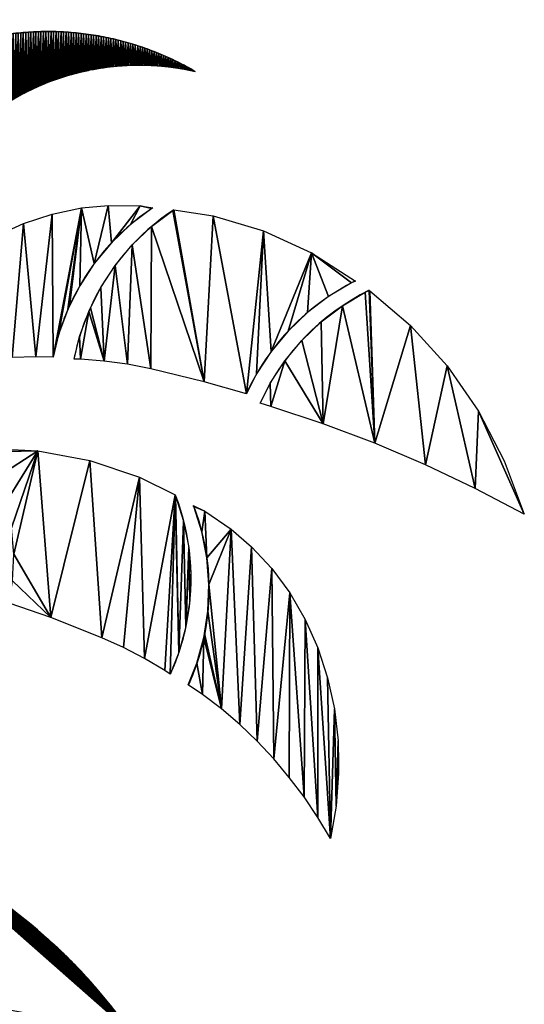
# Model space of a CAD drawing. Extents: x 0 to 3739, y -134 to 4177.
# Drawn here: x 2492 to 3739, y 1613 to 4046 of the extents above; entities that cross this region are included whole.
import ezdxf

# ---------------------------------------------------------------- set-up
doc = ezdxf.new("R2010")
doc.units = 0
doc.header["$LTSCALE"] = 25.4
doc.layers.get('0').update_dxf_attribs({"color": 13, "linetype": 'CONTINUOUS'})

msp = doc.modelspace()

# ---------------------------------------------------------------- linework, layer by layer
at = {"color": 109, "extrusion": (1.64712e-15, 1.24461e-15, -1)}
msp.add_arc((-2562.2, 3298), 719.2, 21.1825, 120.3278, dxfattribs=at)
at = {"color": 109, "extrusion": (-3.21202e-16, 4.64278e-15, -1)}
msp.add_arc((-2787.8, 3314.7), 619.6, 24.8674, 102.827, dxfattribs=at)
msp.add_arc((-2787.8, 3314.7), 619.6, 24.8674, 102.827, dxfattribs=at)
at = {"color": 0}
for centre, start, end in [((3141.2, 3101.2, 10), 123.6844, 155.6342), ((3192.8, 3096.4, 10), 123.6844, 155.6342), ((3577.9, 2883.5, 10), 116.3834, 155.6342), ((3611.8, 2860.4, 10), 116.3834, 155.6342), ((3141.2, 3101.2, 10), 155.6342, 168.8797), ((3192.8, 3096.4, 10), 155.6342, 168.8797)]:
    msp.add_arc(centre, 577.4, start, end, dxfattribs=at)
at = {"color": 0, "extrusion": (1.16639e-14, 5.88466e-16, -1)}
for centre in [(-2337.4, 2665, -10), (-2382.3, 2639.1, -10)]:
    msp.add_arc(centre, 577.4, 158.9844, 190.9342, dxfattribs=at)
at = {"color": 0, "extrusion": (1.11053e-14, 5.85274e-16, -1)}
for centre in [(-2337.4, 2665, -10), (-2382.3, 2639.1, -10)]:
    msp.add_arc(centre, 577.4, 190.9342, 204.1797, dxfattribs=at)
at = {"color": 33}
msp.add_arc((1648.6, 761.3, 15), 1363.9, 35.008, 62.1235, dxfattribs=at)

# ---------------------------------------------------------------- meshes
at = {"color": 109}
mesh = msp.add_polyface(dxfattribs=at)
corners = [(2445.6, 4007.7), (2441.8, 3828.7), (2445.3, 3831), (2448.8, 3833.3), (2451.8, 4008.7), (2452.4, 3835.6), (2457.9, 4009.6), (2455.9, 3837.9), (2459.5, 3840.1), (2464.1, 4010.5), (2463.1, 3842.4), (2466.7, 3844.5), (2470.3, 4011.3), (2470.3, 3846.7), (2476.4, 4012.1), (2473.9, 3848.9), (2477.6, 3851), (2482.6, 4012.8), (2481.2, 3853.1), (2484.9, 3855.2), (2488.8, 4013.5), (2488.6, 3857.2), (2492.3, 3859.2), (2495, 4014.1), (2494.9, 3860.7), (2496, 3861.2), (2501.2, 4014.6), (2499.7, 3863.2), (2503.4, 3865.2), (2507.4, 4015.1), (2507.2, 3867.1), (2511, 3869), (2513.6, 4015.6), (2514.7, 3870.8), (2519.8, 4016), (2518.5, 3872.7), (2522.3, 3874.5), (2526, 4016.3), (2526.1, 3876.3), (2532.2, 4016.6), (2530, 3878.1), (2533.8, 3879.8), (2538.5, 4016.8), (2537.7, 3881.5), (2541.5, 3883.2), (2544.7, 4017), (2545.4, 3884.9), (2550.9, 4017.1), (2549.3, 3886.5), (2553.2, 3888.1), (2557.1, 4017.2), (2557.1, 3889.7)]
mesh.append_faces([[corners[k] for k in face] for face in [(0, 3, 4), (4, 5, 6), (6, 8, 9), (9, 11, 12), (12, 13, 14), (14, 16, 17), (17, 19, 20), (20, 22, 23), (23, 25, 26), (26, 28, 29), (29, 31, 32), (32, 33, 34), (34, 36, 37), (37, 38, 39), (39, 41, 42), (42, 44, 45), (45, 46, 47), (47, 49, 50)]], dxfattribs={"vtx0": -1, "vtx1": -1, "color": 109})
mesh.append_faces([[corners[k] for k in face] for face in [(0, 1, 2), (0, 2, 3), (4, 3, 5), (6, 5, 7), (6, 7, 8), (9, 8, 10), (9, 10, 11), (12, 11, 13), (14, 13, 15), (14, 15, 16), (17, 16, 18), (17, 18, 19), (20, 19, 21), (20, 21, 22), (23, 22, 24), (23, 24, 25), (26, 25, 27), (26, 27, 28), (29, 28, 30), (29, 30, 31), (32, 31, 33), (34, 33, 35), (34, 35, 36), (37, 36, 38), (39, 38, 40), (39, 40, 41), (42, 41, 43), (42, 43, 44), (45, 44, 46), (47, 46, 48), (47, 48, 49), (50, 49, 51)]], dxfattribs={"vtx0": -1, "vtx2": -1, "color": 109})
mesh = msp.add_polyface(dxfattribs=at)
corners = [(2557.1, 4017.2), (2557.1, 3889.7), (2561, 3891.3), (2563.3, 4017.2), (2564.9, 3892.8), (2569.6, 4017.2), (2568.9, 3894.3), (2572.8, 3895.8), (2575.8, 4017.1), (2576.8, 3897.2), (2582, 4017), (2580.7, 3898.6), (2584.7, 3900), (2588.2, 4016.8), (2588.7, 3901.4), (2594.4, 4016.5), (2592.7, 3902.7), (2596.7, 3904.1), (2600.7, 4016.2), (2600.7, 3905.3), (2606.9, 4015.8), (2604.7, 3906.6), (2608.8, 3907.8), (2613.1, 4015.4), (2612.8, 3909), (2616.9, 3910.2), (2619.3, 4015), (2620.9, 3911.4), (2625.5, 4014.4), (2625, 3912.5), (2629.1, 3913.6), (2631.7, 4013.9), (2633.1, 3914.7), (2637.9, 4013.2), (2637.2, 3915.7), (2641.3, 3916.7), (2644.1, 4012.6), (2645.4, 3917.7), (2650.2, 4011.8), (2649.5, 3918.6), (2653.6, 3919.6), (2656.4, 4011), (2657.7, 3920.5), (2662.6, 4010.2), (2661.9, 3921.3), (2666, 3922.2), (2668.7, 4009.3), (2670.1, 3923), (2674.9, 4008.4), (2674.3, 3923.8), (2678.4, 3924.5), (2681, 4007.4)]
mesh.append_faces([[corners[k] for k in face] for face in [(0, 2, 3), (3, 4, 5), (5, 7, 8), (8, 9, 10), (10, 12, 13), (13, 14, 15), (15, 17, 18), (18, 19, 20), (20, 22, 23), (23, 25, 26), (26, 27, 28), (28, 30, 31), (31, 32, 33), (33, 35, 36), (36, 37, 38), (38, 40, 41), (41, 42, 43), (43, 45, 46), (46, 47, 48), (48, 50, 51)]], dxfattribs={"vtx0": -1, "vtx1": -1, "color": 109})
mesh.append_faces([[corners[k] for k in face] for face in [(0, 1, 2), (3, 2, 4), (5, 4, 6), (5, 6, 7), (8, 7, 9), (10, 9, 11), (10, 11, 12), (13, 12, 14), (15, 14, 16), (15, 16, 17), (18, 17, 19), (20, 19, 21), (20, 21, 22), (23, 22, 24), (23, 24, 25), (26, 25, 27), (28, 27, 29), (28, 29, 30), (31, 30, 32), (33, 32, 34), (33, 34, 35), (36, 35, 37), (38, 37, 39), (38, 39, 40), (41, 40, 42), (43, 42, 44), (43, 44, 45), (46, 45, 47), (48, 47, 49), (48, 49, 50)]], dxfattribs={"vtx0": -1, "vtx2": -1, "color": 109})
mesh = msp.add_polyface(dxfattribs=at)
corners = [(2681, 4007.4), (2678.4, 3924.5), (2682.6, 3925.3), (2687.2, 4006.3), (2686.7, 3926), (2690.9, 3926.6), (2693.3, 4005.2), (2695.1, 3927.3), (2699.4, 4004), (2699.2, 3927.9), (2703.4, 3928.5), (2705.5, 4002.8), (2707.6, 3929.1), (2711.6, 4001.6), (2711.8, 3929.6), (2717.7, 4000.2), (2715.9, 3930.1), (2720.1, 3930.6), (2723.7, 3998.9), (2724.3, 3931), (2729.8, 3997.4), (2728.5, 3931.4), (2732.7, 3931.8), (2735.8, 3996), (2736.9, 3932.2), (2741.9, 3994.4), (2741.1, 3932.5), (2745.3, 3932.8), (2747.9, 3992.9), (2749.5, 3933.1), (2753.9, 3991.2), (2753.7, 3933.3), (2757.9, 3933.6), (2759.9, 3989.5), (2762.2, 3933.7), (2765.9, 3987.8), (2766.4, 3933.9), (2771.8, 3986), (2770.6, 3934), (2774.8, 3934.1), (2777.8, 3984.2), (2779, 3934.2), (2783.7, 3982.3), (2783.2, 3934.3), (2787.4, 3934.3), (2789.6, 3980.3), (2791.7, 3934.3), (2795.5, 3978.4), (2795.9, 3934.2), (2801.4, 3976.3), (2800.1, 3934.2), (2804.3, 3934.1)]
mesh.append_faces([[corners[k] for k in face] for face in [(0, 2, 3), (3, 5, 6), (6, 7, 8), (8, 10, 11), (11, 12, 13), (13, 14, 15), (15, 17, 18), (18, 19, 20), (20, 22, 23), (23, 24, 25), (25, 27, 28), (28, 29, 30), (30, 32, 33), (33, 34, 35), (35, 36, 37), (37, 39, 40), (40, 41, 42), (42, 44, 45), (45, 46, 47), (47, 48, 49)]], dxfattribs={"vtx0": -1, "vtx1": -1, "color": 109})
mesh.append_faces([[corners[k] for k in face] for face in [(0, 1, 2), (3, 2, 4), (3, 4, 5), (6, 5, 7), (8, 7, 9), (8, 9, 10), (11, 10, 12), (13, 12, 14), (15, 14, 16), (15, 16, 17), (18, 17, 19), (20, 19, 21), (20, 21, 22), (23, 22, 24), (25, 24, 26), (25, 26, 27), (28, 27, 29), (30, 29, 31), (30, 31, 32), (33, 32, 34), (35, 34, 36), (37, 36, 38), (37, 38, 39), (40, 39, 41), (42, 41, 43), (42, 43, 44), (45, 44, 46), (47, 46, 48), (49, 48, 50), (49, 50, 51)]], dxfattribs={"vtx0": -1, "vtx2": -1, "color": 109})
mesh = msp.add_polyface(dxfattribs=at)
corners = [(2801.4, 3976.3), (2804.3, 3934.1), (2807.2, 3974.2), (2808.5, 3933.9), (2813.1, 3972.1), (2812.7, 3933.8), (2816.9, 3933.6), (2818.9, 3969.9), (2821.1, 3933.4), (2824.7, 3967.6), (2825.4, 3933.1), (2830.5, 3965.3), (2829.6, 3932.9), (2833.8, 3932.6), (2836.3, 3963), (2838, 3932.2), (2842, 3960.6), (2842.2, 3931.9), (2847.7, 3958.1), (2846.4, 3931.5), (2850.6, 3931.1), (2853.4, 3955.7), (2854.8, 3930.7), (2859.1, 3953.1), (2858.9, 3930.2), (2863.1, 3929.7), (2864.8, 3950.5), (2867.3, 3929.2), (2870.4, 3947.9), (2871.5, 3928.6), (2876, 3945.2), (2875.7, 3928), (2879.8, 3927.4), (2881.6, 3942.4), (2884, 3926.8), (2887.1, 3939.7), (2888.2, 3926.1), (2892.7, 3936.8), (2892.3, 3925.4), (2896.5, 3924.7), (2898.2, 3933.9), (2900.6, 3923.9), (2903.7, 3931), (2904.8, 3923.1), (2909.2, 3928), (2908.9, 3922.3), (2913, 3921.5), (2914.6, 3925), (2917.2, 3920.6), (2920, 3921.9), (2921.3, 3919.7), (2925.4, 3918.8)]
mesh.append_faces([[corners[k] for k in face] for face in [(49, 50, 51)]], dxfattribs={"vtx0": -1, "color": 109})
mesh.append_faces([[corners[k] for k in face] for face in [(0, 1, 2), (2, 3, 4), (4, 6, 7), (7, 8, 9), (9, 10, 11), (11, 13, 14), (14, 15, 16), (16, 17, 18), (18, 20, 21), (21, 22, 23), (23, 25, 26), (26, 27, 28), (28, 29, 30), (30, 32, 33), (33, 34, 35), (35, 36, 37), (37, 39, 40), (40, 41, 42), (42, 43, 44), (44, 46, 47), (47, 48, 49)]], dxfattribs={"vtx0": -1, "vtx1": -1, "color": 109})
mesh.append_faces([[corners[k] for k in face] for face in [(2, 1, 3), (4, 3, 5), (4, 5, 6), (7, 6, 8), (9, 8, 10), (11, 10, 12), (11, 12, 13), (14, 13, 15), (16, 15, 17), (18, 17, 19), (18, 19, 20), (21, 20, 22), (23, 22, 24), (23, 24, 25), (26, 25, 27), (28, 27, 29), (30, 29, 31), (30, 31, 32), (33, 32, 34), (35, 34, 36), (37, 36, 38), (37, 38, 39), (40, 39, 41), (42, 41, 43), (44, 43, 45), (44, 45, 46), (47, 46, 48), (49, 48, 50)]], dxfattribs={"vtx0": -1, "vtx2": -1, "color": 109})
at = {"color": 0}
mesh = msp.add_polyface(dxfattribs=at)
corners = [(2103.8, 3178.6, 10), (2124.7, 3129.8, 10), (2068.7, 3105.1, 10), (2145.4, 3248.2, 10), (2181.5, 3151.4, 10), (2159.3, 3267.2, 10), (2193, 3313, 10), (2239.1, 3169.8, 10), (2246.2, 3372.3, 10), (2297.2, 3185.1, 10), (2304.3, 3425.5, 10), (2355.7, 3197.1, 10), (2366.6, 3471.9, 10), (2414.5, 3205.8, 10), (2432.6, 3511.1, 10), (2473.4, 3211.2, 10), (2501.4, 3542.7, 10), (2532.3, 3213.3, 10), (2572.3, 3566.2, 10), (2575, 3212.5, 10), (2644.5, 3581.4, 10), (2588.5, 3268.4, 10), (2611.1, 3330.2, 10), (2615.6, 3339.2, 10), (2640.6, 3389, 10), (2676.6, 3444.1, 10), (2710.8, 3587.5, 10), (2718.7, 3494.7, 10), (2789.6, 3586.4, 10), (2766.2, 3540.3, 10), (2818.6, 3580.1, 10), (2821, 3581.5, 10)]
mesh.append_faces([[corners[k] for k in face] for face in [(0, 1, 2), (30, 28, 31)]], dxfattribs={"vtx0": -1, "color": 0})
mesh.append_faces([[corners[k] for k in face] for face in [(1, 3, 4), (4, 6, 7), (7, 8, 9), (9, 10, 11), (11, 12, 13), (13, 14, 15), (15, 16, 17), (17, 18, 19), (19, 20, 21), (21, 20, 22), (22, 20, 23), (23, 20, 24), (24, 20, 25), (25, 26, 27), (27, 28, 29), (29, 28, 30)]], dxfattribs={"vtx0": -1, "vtx1": -1, "color": 0})
mesh.append_faces([[corners[k] for k in face] for face in [(1, 0, 3), (4, 3, 5), (4, 5, 6), (7, 6, 8), (9, 8, 10), (11, 10, 12), (13, 12, 14), (15, 14, 16), (17, 16, 18), (19, 18, 20), (25, 20, 26), (27, 26, 28)]], dxfattribs={"vtx0": -1, "vtx2": -1, "color": 0})
mesh = msp.add_polyface(dxfattribs=at)
corners = [(2640.2, 3263.6, 10), (2642.6, 3207.4, 10), (2626.7, 3207.7, 10), (2662.8, 3325.4, 10), (2701, 3202.9, 10), (2667.3, 3334.4, 10), (2692.3, 3384.2, 10), (2728.3, 3439.3, 10), (2758.8, 3195, 10), (2770.3, 3490, 10), (2816, 3183.9, 10), (2817.9, 3535.5, 10), (2948.1, 3151.5, 10), (2870.3, 3575.3, 10), (2872.7, 3576.7, 10), (2969.9, 3561.8, 10), (3052.3, 3121.5, 10), (3094.3, 3524.3, 10), (3077.3, 3171.3, 10), (3113.3, 3226.4, 10), (3212.6, 3469.9, 10), (3155.4, 3277, 10), (3202.9, 3322.6, 10), (3255.3, 3362.4, 10), (3311.9, 3396, 10), (3321.5, 3400.3, 10)]
mesh.append_faces([[corners[k] for k in face] for face in [(0, 1, 2), (24, 20, 25)]], dxfattribs={"vtx0": -1, "color": 0})
mesh.append_faces([[corners[k] for k in face] for face in [(1, 3, 4), (4, 7, 8), (8, 9, 10), (10, 11, 12), (12, 15, 16), (16, 17, 18), (18, 17, 19), (19, 20, 21), (21, 20, 22), (22, 20, 23), (23, 20, 24)]], dxfattribs={"vtx0": -1, "vtx1": -1, "color": 0})
mesh.append_faces([[corners[k] for k in face] for face in [(1, 0, 3), (4, 3, 5), (4, 5, 6), (4, 6, 7), (8, 7, 9), (10, 9, 11), (12, 11, 13), (12, 13, 14), (12, 14, 15), (16, 15, 17), (19, 17, 20)]], dxfattribs={"vtx0": -1, "vtx2": -1, "color": 0})
mesh = msp.add_polyface(dxfattribs=at)
corners = [(3111.2, 3148.3, 10), (3112.7, 3090.8, 10), (3086.3, 3098.4, 10), (3147.3, 3203.3, 10), (3241.7, 3047.9, 10), (3189.3, 3254, 10), (3236.8, 3299.5, 10), (3289.2, 3339.3, 10), (3369, 2999.7, 10), (3345.8, 3372.9, 10), (3355.4, 3377.2, 10), (3356.9, 3376.3, 10), (3457.8, 3290.5, 10), (3494.3, 2946.4, 10), (3547.7, 3190.9, 10), (3617.5, 2888.1, 10), (3625.1, 3078.9, 10), (3738.5, 2824.7, 10), (3689.1, 2956.3, 10)]
mesh.append_faces([[corners[k] for k in face] for face in [(0, 1, 2), (17, 16, 18)]], dxfattribs={"vtx0": -1, "color": 0})
mesh.append_faces([[corners[k] for k in face] for face in [(1, 3, 4), (4, 7, 8), (8, 12, 13), (13, 14, 15), (15, 16, 17)]], dxfattribs={"vtx0": -1, "vtx1": -1, "color": 0})
mesh.append_faces([[corners[k] for k in face] for face in [(1, 0, 3), (4, 3, 5), (4, 5, 6), (4, 6, 7), (8, 7, 9), (8, 9, 10), (8, 10, 11), (8, 11, 12), (13, 12, 14), (15, 14, 16)]], dxfattribs={"vtx0": -1, "vtx2": -1, "color": 0})
mesh = msp.add_polyface(dxfattribs=at)
corners = [(2537.1, 2981.3, 10), (2413.3, 2978.3, 10), (2407.9, 2987.4, 10), (2440.1, 2918.2, 10), (2459.8, 2855.4, 10), (2472.3, 2790.8, 10), (2477.4, 2725.2, 10), (2474.9, 2659.4, 10), (2568.9, 2568.6, 10), (2466.5, 2604.3, 10), (2665.1, 2957.4, 10), (2695.5, 2518.7, 10), (2788.2, 2916, 10), (2748.6, 2494.7, 10), (2800.3, 2467.7, 10), (2876.2, 2872.1, 10), (2850.5, 2437.7, 10), (2863.7, 2428.7, 10), (2885, 2482.1, 10), (2877.4, 2869.5, 10), (2897.1, 2806.7, 10), (2902.3, 2545.6, 10), (2909.6, 2742.1, 10), (2903.8, 2555.6, 10), (2912.2, 2610.7, 10), (2914.7, 2676.5, 10)]
mesh.append_faces([[corners[k] for k in face] for face in [(0, 1, 2), (7, 8, 9), (24, 22, 25)]], dxfattribs={"vtx0": -1, "color": 0})
mesh.append_faces([[corners[k] for k in face] for face in [(1, 0, 3), (3, 0, 4), (4, 0, 5), (5, 0, 6), (8, 10, 11), (11, 12, 13), (13, 12, 14), (14, 15, 16), (16, 15, 17), (17, 15, 18), (18, 20, 21), (21, 22, 23), (23, 22, 24)]], dxfattribs={"vtx0": -1, "vtx1": -1, "color": 0})
mesh.append_faces([[corners[k] for k in face] for face in [(8, 6, 0)]], dxfattribs={"vtx0": -1, "vtx1": -1, "vtx2": -1, "color": 0})
mesh.append_faces([[corners[k] for k in face] for face in [(8, 7, 6), (8, 0, 10), (11, 10, 12), (14, 12, 15), (18, 15, 19), (18, 19, 20), (21, 20, 22)]], dxfattribs={"vtx0": -1, "vtx2": -1, "color": 0})
mesh = msp.add_polyface(dxfattribs=at)
corners = [(2949.6, 2831.9, 10), (2922.3, 2843.6, 10), (2921.1, 2846.1, 10), (2942, 2780.8, 10), (2954.5, 2716.1, 10), (3014.6, 2787.3, 10), (2959.6, 2650.5, 10), (2990.8, 2343, 10), (3035.8, 2304.6, 10), (3065.1, 2744, 10), (3078.7, 2263.5, 10), (3115.3, 2689.9, 10), (3119.6, 2219.9, 10), (3159.5, 2629.7, 10), (3158.2, 2173.8, 10), (3194.5, 2125.5, 10), (3197.5, 2564.2, 10), (3228.4, 2075, 10), (3228.6, 2494.1, 10), (3259.8, 2022.5, 10), (3252.7, 2420.2, 10), (3269.4, 2343.2, 10), (3273.7, 2102.8, 10), (3278.5, 2264.1, 10), (3279.9, 2183.6, 10), (3279.5, 2207.2, 10), (2929.9, 2456.2, 10), (2944, 2378.8, 10), (2908.6, 2402.8, 10), (2947.2, 2519.7, 10), (2948.7, 2529.7, 10), (2957.1, 2584.7, 10)]
mesh.append_faces([[corners[k] for k in face] for face in [(0, 1, 2), (24, 23, 25), (26, 27, 28)]], dxfattribs={"vtx0": -1, "color": 0})
mesh.append_faces([[corners[k] for k in face] for face in [(1, 0, 3), (3, 0, 4), (4, 5, 6), (7, 5, 8), (8, 9, 10), (10, 11, 12), (12, 13, 14), (14, 13, 15), (15, 16, 17), (17, 18, 19), (19, 21, 22), (22, 23, 24), (27, 29, 7)]], dxfattribs={"vtx0": -1, "vtx1": -1, "color": 0})
mesh.append_faces([[corners[k] for k in face] for face in [(6, 5, 7)]], dxfattribs={"vtx0": -1, "vtx1": -1, "vtx2": -1, "color": 0})
mesh.append_faces([[corners[k] for k in face] for face in [(4, 0, 5), (8, 5, 9), (10, 9, 11), (12, 11, 13), (15, 13, 16), (17, 16, 18), (19, 18, 20), (19, 20, 21), (22, 21, 23), (27, 26, 29), (7, 29, 30), (7, 30, 31), (7, 31, 6)]], dxfattribs={"vtx0": -1, "vtx2": -1, "color": 0})
at = {"color": 33}
mesh = msp.add_polyface(dxfattribs=at)
corners = [(2286.3, 1966.9, 15), (2765.7, 1543.7, 15), (2280, 1632.4, 15), (2289.1, 1965.3, 15), (2292, 1963.8, 15), (2294.8, 1962.3, 15), (2297.6, 1960.8, 15), (2300.5, 1959.2, 15), (2303.3, 1957.7, 15), (2306.1, 1956.1, 15), (2309, 1954.6, 15), (2311.8, 1953, 15), (2314.6, 1951.4, 15), (2317.4, 1949.8, 15), (2320.2, 1948.3, 15), (2323, 1946.7, 15), (2325.8, 1945.1, 15), (2328.6, 1943.5, 15), (2331.4, 1941.8, 15), (2334.2, 1940.2, 15), (2337, 1938.6, 15), (2339.8, 1937, 15), (2342.6, 1935.3, 15), (2345.4, 1933.7, 15), (2348.1, 1932, 15), (2350.9, 1930.4, 15), (2353.7, 1928.7, 15), (2356.4, 1927, 15), (2359.2, 1925.4, 15), (2361.9, 1923.7, 15), (2364.7, 1922, 15), (2367.4, 1920.3, 15), (2370.2, 1918.6, 15), (2372.9, 1916.9, 15), (2375.6, 1915.2, 15), (2378.4, 1913.4, 15), (2381.1, 1911.7, 15), (2383.8, 1910, 15), (2386.5, 1908.2, 15), (2389.2, 1906.5, 15), (2391.9, 1904.7, 15), (2394.6, 1903, 15), (2397.3, 1901.2, 15), (2400, 1899.4, 15), (2402.7, 1897.6, 15), (2405.4, 1895.8, 15), (2408.1, 1894, 15), (2410.8, 1892.2, 15), (2413.4, 1890.4, 15), (2416.1, 1888.6, 15), (2418.8, 1886.8, 15), (2421.4, 1885, 15), (2424.1, 1883.2, 15), (2426.8, 1881.3, 15), (2429.4, 1879.5, 15), (2432, 1877.6, 15), (2434.7, 1875.8, 15), (2437.3, 1873.9, 15), (2440, 1872, 15), (2442.6, 1870.2, 15), (2445.2, 1868.3, 15), (2447.8, 1866.4, 15), (2450.4, 1864.5, 15), (2453, 1862.6, 15), (2455.6, 1860.7, 15), (2458.2, 1858.8, 15), (2460.8, 1856.8, 15), (2463.4, 1854.9, 15), (2466, 1853, 15), (2468.6, 1851.1, 15), (2471.2, 1849.1, 15), (2473.7, 1847.2, 15), (2476.3, 1845.2, 15), (2478.9, 1843.2, 15), (2481.4, 1841.3, 15), (2484, 1839.3, 15), (2486.5, 1837.3, 15), (2489.1, 1835.3, 15), (2491.6, 1833.3, 15), (2494.1, 1831.3, 15), (2496.7, 1829.3, 15), (2499.2, 1827.3, 15), (2501.7, 1825.3, 15), (2504.2, 1823.3, 15), (2506.7, 1821.3, 15), (2509.3, 1819.2, 15), (2511.8, 1817.2, 15), (2514.3, 1815.1, 15), (2516.7, 1813.1, 15), (2519.2, 1811, 15), (2521.7, 1809, 15), (2524.2, 1806.9, 15), (2526.7, 1804.8, 15), (2529.1, 1802.8, 15), (2531.6, 1800.7, 15), (2534, 1798.6, 15), (2536.5, 1796.5, 15), (2538.9, 1794.4, 15), (2541.4, 1792.3, 15), (2543.8, 1790.1, 15), (2546.3, 1788, 15), (2548.7, 1785.9, 15), (2551.1, 1783.8, 15), (2553.5, 1781.6, 15), (2555.9, 1779.5, 15), (2558.3, 1777.3, 15), (2560.7, 1775.2, 15), (2563.1, 1773, 15), (2565.5, 1770.8, 15), (2567.9, 1768.7, 15), (2570.3, 1766.5, 15), (2572.7, 1764.3, 15), (2575, 1762.1, 15), (2577.4, 1759.9, 15), (2579.8, 1757.7, 15), (2582.1, 1755.5, 15), (2584.5, 1753.3, 15), (2586.8, 1751.1, 15), (2589.2, 1748.9, 15), (2591.5, 1746.6, 15), (2593.8, 1744.4, 15), (2596.1, 1742.2, 15), (2598.5, 1739.9, 15), (2600.8, 1737.7, 15), (2603.1, 1735.4, 15), (2605.4, 1733.2, 15), (2607.7, 1730.9, 15), (2610, 1728.6, 15), (2612.3, 1726.3, 15), (2614.5, 1724.1, 15), (2616.8, 1721.8, 15), (2619.1, 1719.5, 15), (2621.4, 1717.2, 15), (2623.6, 1714.9, 15), (2625.9, 1712.6, 15), (2628.1, 1710.2, 15), (2630.4, 1707.9, 15), (2632.6, 1705.6, 15), (2634.8, 1703.3, 15), (2637.1, 1700.9, 15), (2639.3, 1698.6, 15), (2641.5, 1696.2, 15), (2643.7, 1693.9, 15), (2645.9, 1691.5, 15), (2648.1, 1689.2, 15), (2650.3, 1686.8, 15), (2652.5, 1684.4, 15), (2654.7, 1682, 15), (2656.8, 1679.7, 15), (2659, 1677.3, 15), (2661.2, 1674.9, 15), (2663.3, 1672.5, 15), (2665.5, 1670.1, 15), (2667.6, 1667.7, 15), (2669.8, 1665.3, 15), (2671.9, 1662.8, 15), (2674, 1660.4, 15), (2676.2, 1658, 15), (2678.3, 1655.6, 15), (2680.4, 1653.1, 15), (2682.5, 1650.7, 15), (2684.6, 1648.2, 15), (2686.7, 1645.8, 15), (2688.8, 1643.3, 15), (2690.9, 1640.8, 15), (2693, 1638.4, 15), (2695, 1635.9, 15), (2697.1, 1633.4, 15), (2699.2, 1630.9, 15), (2701.2, 1628.5, 15), (2703.3, 1626, 15), (2705.3, 1623.5, 15), (2707.3, 1621, 15), (2709.4, 1618.4, 15), (2711.4, 1615.9, 15), (2713.4, 1613.4, 15), (2715.4, 1610.9, 15), (2717.4, 1608.4, 15), (2719.4, 1605.8, 15), (2721.4, 1603.3, 15), (2723.4, 1600.8, 15), (2725.4, 1598.2, 15), (2727.4, 1595.7, 15), (2729.4, 1593.1, 15), (2731.3, 1590.5, 15), (2733.3, 1588, 15), (2735.2, 1585.4, 15), (2737.2, 1582.8, 15), (2739.1, 1580.3, 15), (2741.1, 1577.7, 15), (2743, 1575.1, 15), (2744.9, 1572.5, 15), (2746.8, 1569.9, 15), (2748.7, 1567.3, 15), (2750.6, 1564.7, 15), (2752.5, 1562.1, 15), (2754.4, 1559.5, 15), (2756.3, 1556.9, 15), (2758.2, 1554.2, 15), (2760.1, 1551.6, 15), (2761.9, 1549, 15), (2763.8, 1546.3, 15)]
mesh.append_faces([[corners[k] for k in face] for face in [(0, 1, 2), (1, 200, 201)]], dxfattribs={"vtx0": -1, "color": 33})
mesh.append_faces([[corners[k] for k in face] for face in [(1, 0, 3), (1, 3, 4), (1, 4, 5), (1, 5, 6), (1, 6, 7), (1, 7, 8), (1, 8, 9), (1, 9, 10), (1, 10, 11), (1, 11, 12), (1, 12, 13), (1, 13, 14), (1, 14, 15), (1, 15, 16), (1, 16, 17), (1, 17, 18), (1, 18, 19), (1, 19, 20), (1, 20, 21), (1, 21, 22), (1, 22, 23), (1, 23, 24), (1, 24, 25), (1, 25, 26), (1, 26, 27), (1, 27, 28), (1, 28, 29), (1, 29, 30), (1, 30, 31), (1, 31, 32), (1, 32, 33), (1, 33, 34), (1, 34, 35), (1, 35, 36), (1, 36, 37), (1, 37, 38), (1, 38, 39), (1, 39, 40), (1, 40, 41), (1, 41, 42), (1, 42, 43), (1, 43, 44), (1, 44, 45), (1, 45, 46), (1, 46, 47), (1, 47, 48), (1, 48, 49), (1, 49, 50), (1, 50, 51), (1, 51, 52), (1, 52, 53), (1, 53, 54), (1, 54, 55), (1, 55, 56), (1, 56, 57), (1, 57, 58), (1, 58, 59), (1, 59, 60), (1, 60, 61), (1, 61, 62), (1, 62, 63), (1, 63, 64), (1, 64, 65), (1, 65, 66), (1, 66, 67), (1, 67, 68), (1, 68, 69), (1, 69, 70), (1, 70, 71), (1, 71, 72), (1, 72, 73), (1, 73, 74), (1, 74, 75), (1, 75, 76), (1, 76, 77), (1, 77, 78), (1, 78, 79), (1, 79, 80), (1, 80, 81), (1, 81, 82), (1, 82, 83), (1, 83, 84), (1, 84, 85), (1, 85, 86), (1, 86, 87), (1, 87, 88), (1, 88, 89), (1, 89, 90), (1, 90, 91), (1, 91, 92), (1, 92, 93), (1, 93, 94), (1, 94, 95), (1, 95, 96), (1, 96, 97), (1, 97, 98), (1, 98, 99), (1, 99, 100), (1, 100, 101), (1, 101, 102), (1, 102, 103), (1, 103, 104), (1, 104, 105), (1, 105, 106), (1, 106, 107), (1, 107, 108), (1, 108, 109), (1, 109, 110), (1, 110, 111), (1, 111, 112), (1, 112, 113), (1, 113, 114), (1, 114, 115), (1, 115, 116), (1, 116, 117), (1, 117, 118), (1, 118, 119), (1, 119, 120), (1, 120, 121), (1, 121, 122), (1, 122, 123), (1, 123, 124), (1, 124, 125), (1, 125, 126), (1, 126, 127), (1, 127, 128), (1, 128, 129), (1, 129, 130), (1, 130, 131), (1, 131, 132), (1, 132, 133), (1, 133, 134), (1, 134, 135), (1, 135, 136), (1, 136, 137), (1, 137, 138), (1, 138, 139), (1, 139, 140), (1, 140, 141), (1, 141, 142), (1, 142, 143), (1, 143, 144), (1, 144, 145), (1, 145, 146), (1, 146, 147), (1, 147, 148), (1, 148, 149), (1, 149, 150), (1, 150, 151), (1, 151, 152), (1, 152, 153), (1, 153, 154), (1, 154, 155), (1, 155, 156), (1, 156, 157), (1, 157, 158), (1, 158, 159), (1, 159, 160), (1, 160, 161), (1, 161, 162), (1, 162, 163), (1, 163, 164), (1, 164, 165), (1, 165, 166), (1, 166, 167), (1, 167, 168), (1, 168, 169), (1, 169, 170), (1, 170, 171), (1, 171, 172), (1, 172, 173), (1, 173, 174), (1, 174, 175), (1, 175, 176), (1, 176, 177), (1, 177, 178), (1, 178, 179), (1, 179, 180), (1, 180, 181), (1, 181, 182), (1, 182, 183), (1, 183, 184), (1, 184, 185), (1, 185, 186), (1, 186, 187), (1, 187, 188), (1, 188, 189), (1, 189, 190), (1, 190, 191), (1, 191, 192), (1, 192, 193), (1, 193, 194), (1, 194, 195), (1, 195, 196), (1, 196, 197), (1, 197, 198), (1, 198, 199), (1, 199, 200)]], dxfattribs={"vtx0": -1, "vtx2": -1, "color": 33})

doc.saveas('drawing.dxf')
